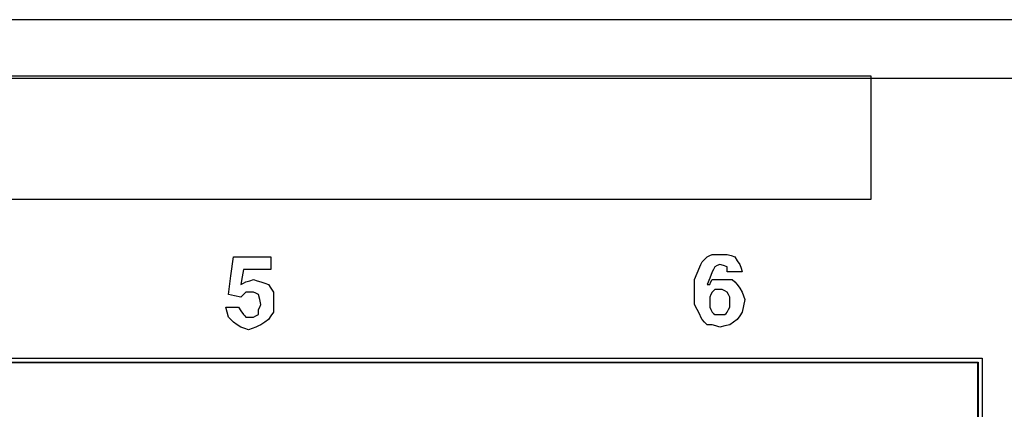
# Paper-space layout 'Layout1' of a CAD drawing. Extents: x 1.7 to 20.7, y 5.5 to 15.3.
# Drawn here: x 5.3 to 6.7, y 8.4 to 8.9 of the extents above; entities that cross this region are included whole.
import ezdxf

# ---------------------------------------------------------------- set-up
doc = ezdxf.new("R2010")
doc.units = 0
doc.header["$MEASUREMENT"] = 0
doc.layers.add('1', color=7, linetype='Continuous')

psp = doc.layouts.get("Layout1")

# ---------------------------------------------------------------- linework, layer by layer
at = {"layer": '1', "color": 18, "linetype": 'Continuous'}
for p, q in [((19.9128, 8.9491), (2.4928, 8.9491)), ((2.4928, 8.8681), (19.9128, 8.8681)), ((6.5096, 8.871), (4.6839, 8.871)), ((6.5096, 8.7858), (6.5096, 8.871)), ((6.5096, 8.7006), (6.5096, 8.7858)), ((4.6839, 8.7006), (6.5096, 8.7006)), ((5.6216, 8.5946), (5.6251, 8.6206)), ((5.6251, 8.6206), (5.6511, 8.6206)), ((5.6511, 8.6206), (5.6772, 8.6206)), ((5.6772, 8.6206), (5.6772, 8.6119)), ((6.2751, 8.6137), (6.2785, 8.6172)), ((6.2785, 8.6172), (6.282, 8.6206)), ((6.282, 8.6206), (6.2855, 8.6224)), ((6.2855, 8.6224), (6.289, 8.6241)), ((6.289, 8.6241), (6.2959, 8.6241)), ((6.2959, 8.6241), (6.3029, 8.6241)), ((6.3029, 8.6241), (6.3064, 8.6241)), ((6.3064, 8.6241), (6.3098, 8.6241)), ((6.3098, 8.6241), (6.3151, 8.6224)), ((6.3151, 8.6224), (6.3203, 8.6206)), ((6.3203, 8.6206), (6.3238, 8.6154)), ((6.3238, 8.6154), (6.3272, 8.6102)), ((5.639, 8.6033), (5.6372, 8.5928)), ((5.6581, 8.6033), (5.639, 8.6033)), ((5.6772, 8.6033), (5.6581, 8.6033)), ((5.6772, 8.6119), (5.6772, 8.6033)), ((6.2681, 8.598), (6.2716, 8.6067)), ((6.2716, 8.6067), (6.2733, 8.6102)), ((6.2733, 8.6102), (6.2751, 8.6137)), ((6.2907, 8.6033), (6.289, 8.5998)), ((6.2925, 8.6067), (6.2907, 8.6033)), ((6.2959, 8.6085), (6.2925, 8.6067)), ((6.2994, 8.6102), (6.2959, 8.6085)), ((6.3046, 8.6085), (6.2994, 8.6102)), ((6.3098, 8.6067), (6.3046, 8.6085)), ((6.3098, 8.6033), (6.3098, 8.6067)), ((6.3098, 8.5998), (6.3098, 8.6033)), ((6.3272, 8.6102), (6.329, 8.605)), ((6.329, 8.605), (6.3307, 8.5998)), ((5.6181, 8.5685), (5.6216, 8.5946)), ((5.6372, 8.5928), (5.6355, 8.5824)), ((5.6425, 8.5859), (5.6477, 8.5876)), ((5.6477, 8.5876), (5.6529, 8.5893)), ((5.6529, 8.5893), (5.6581, 8.5876)), ((5.6581, 8.5876), (5.6633, 8.5859)), ((6.2646, 8.5893), (6.2681, 8.598)), ((6.2646, 8.5824), (6.2646, 8.5893)), ((6.2855, 8.5911), (6.282, 8.5824)), ((6.289, 8.5998), (6.2855, 8.5911)), ((6.2872, 8.5859), (6.289, 8.5893)), ((6.289, 8.5893), (6.2959, 8.5893)), ((6.2959, 8.5893), (6.3029, 8.5893)), ((6.3029, 8.5893), (6.3098, 8.5893)), ((6.3203, 8.5998), (6.3098, 8.5998)), ((6.3098, 8.5893), (6.3168, 8.5893)), ((6.3168, 8.5893), (6.3203, 8.5859)), ((6.3307, 8.5998), (6.3203, 8.5998)), ((5.6355, 8.5824), (5.639, 8.5841)), ((5.639, 8.5841), (5.6425, 8.5859)), ((5.6633, 8.5859), (5.6685, 8.5841)), ((5.6685, 8.5841), (5.6738, 8.5824)), ((5.6738, 8.5824), (5.6772, 8.5772)), ((5.6772, 8.5772), (5.6807, 8.572)), ((6.2646, 8.5754), (6.2646, 8.5824)), ((6.2646, 8.565), (6.2646, 8.5754)), ((6.282, 8.5824), (6.2838, 8.5824)), ((6.2838, 8.5824), (6.2855, 8.5824)), ((6.2855, 8.5824), (6.2872, 8.5859)), ((6.2907, 8.5737), (6.289, 8.572)), ((6.2925, 8.5754), (6.2907, 8.5737)), ((6.2959, 8.5754), (6.2925, 8.5754)), ((6.2994, 8.5754), (6.2959, 8.5754)), ((6.3011, 8.5754), (6.2994, 8.5754)), ((6.3029, 8.5754), (6.3011, 8.5754)), ((6.3064, 8.5737), (6.3029, 8.5754)), ((6.3098, 8.572), (6.3064, 8.5737)), ((6.3203, 8.5859), (6.3238, 8.5824)), ((6.3238, 8.5824), (6.3272, 8.5772)), ((6.3272, 8.5772), (6.3307, 8.572)), ((5.6268, 8.5667), (5.6181, 8.5685)), ((5.6355, 8.565), (5.6268, 8.5667)), ((5.639, 8.5685), (5.6355, 8.565)), ((5.6425, 8.572), (5.639, 8.5685)), ((5.6442, 8.572), (5.6425, 8.572)), ((5.6459, 8.572), (5.6442, 8.572)), ((5.6494, 8.572), (5.6459, 8.572)), ((5.6529, 8.572), (5.6494, 8.572)), ((5.6564, 8.5702), (5.6529, 8.572)), ((5.6598, 8.5685), (5.6564, 8.5702)), ((5.6616, 8.5615), (5.6598, 8.5685)), ((5.6633, 8.5546), (5.6616, 8.5615)), ((5.6807, 8.572), (5.6807, 8.565)), ((5.6807, 8.565), (5.6807, 8.558)), ((6.2646, 8.5546), (6.2646, 8.565)), ((6.2872, 8.5685), (6.2855, 8.565)), ((6.2855, 8.565), (6.2855, 8.5615)), ((6.2855, 8.5615), (6.2855, 8.558)), ((6.289, 8.572), (6.2872, 8.5685)), ((6.3116, 8.5685), (6.3098, 8.572)), ((6.3133, 8.565), (6.3116, 8.5685)), ((6.3133, 8.5615), (6.3133, 8.565)), ((6.3133, 8.558), (6.3133, 8.5615)), ((6.3307, 8.572), (6.3324, 8.5667)), ((6.3324, 8.5667), (6.3342, 8.5615)), ((6.3342, 8.5615), (6.3324, 8.5528)), ((5.6164, 8.5441), (5.6146, 8.5511)), ((5.6146, 8.5511), (5.6233, 8.5511)), ((5.6233, 8.5511), (5.632, 8.5511)), ((5.632, 8.5511), (5.6355, 8.5459)), ((5.6598, 8.5476), (5.6616, 8.5511)), ((5.6598, 8.5441), (5.6598, 8.5476)), ((5.6616, 8.5511), (5.6633, 8.5546)), ((5.6807, 8.558), (5.6807, 8.5511)), ((5.6807, 8.5511), (5.6807, 8.5441)), ((6.2681, 8.5476), (6.2646, 8.5546)), ((6.2716, 8.5407), (6.2681, 8.5476)), ((6.2855, 8.558), (6.2855, 8.5546)), ((6.2855, 8.5546), (6.2855, 8.5511)), ((6.2855, 8.5511), (6.2872, 8.5476)), ((6.2872, 8.5476), (6.289, 8.5441)), ((6.3098, 8.5441), (6.3116, 8.5476)), ((6.3116, 8.5476), (6.3133, 8.5511)), ((6.3133, 8.5546), (6.3133, 8.558)), ((6.3133, 8.5511), (6.3133, 8.5546)), ((6.3324, 8.5528), (6.3307, 8.5441)), ((5.6181, 8.5372), (5.6164, 8.5441)), ((5.6216, 8.5337), (5.6181, 8.5372)), ((5.6251, 8.5302), (5.6216, 8.5337)), ((5.6355, 8.5459), (5.639, 8.5407)), ((5.639, 8.5407), (5.6407, 8.5389)), ((5.6407, 8.5389), (5.6425, 8.5372)), ((5.6425, 8.5372), (5.6442, 8.5372)), ((5.6442, 8.5372), (5.6459, 8.5372)), ((5.6459, 8.5372), (5.6494, 8.5372)), ((5.6494, 8.5372), (5.6529, 8.5372)), ((5.6529, 8.5372), (5.6564, 8.5389)), ((5.6564, 8.5389), (5.6598, 8.5407)), ((5.6598, 8.5407), (5.6598, 8.5441)), ((5.6738, 8.5337), (5.6685, 8.5302)), ((5.6772, 8.5389), (5.6738, 8.5337)), ((5.6807, 8.5441), (5.6772, 8.5389)), ((6.2733, 8.5372), (6.2716, 8.5407)), ((6.2751, 8.5337), (6.2733, 8.5372)), ((6.2785, 8.5302), (6.2751, 8.5337)), ((6.289, 8.5441), (6.2907, 8.5424)), ((6.2907, 8.5424), (6.2925, 8.5407)), ((6.2925, 8.5407), (6.2959, 8.5407)), ((6.2959, 8.5407), (6.2994, 8.5407)), ((6.2994, 8.5407), (6.3029, 8.5407)), ((6.3029, 8.5407), (6.3064, 8.5407)), ((6.3064, 8.5407), (6.3081, 8.5424)), ((6.3081, 8.5424), (6.3098, 8.5441)), ((6.3238, 8.5337), (6.3185, 8.5302)), ((6.3272, 8.5389), (6.3238, 8.5337)), ((6.3307, 8.5441), (6.3272, 8.5389)), ((5.6303, 8.5267), (5.6251, 8.5302)), ((5.6355, 8.5233), (5.6303, 8.5267)), ((5.6407, 8.5215), (5.6355, 8.5233)), ((5.6459, 8.5198), (5.6407, 8.5215)), ((5.6511, 8.5215), (5.6459, 8.5198)), ((5.6564, 8.5233), (5.6511, 8.5215)), ((5.6598, 8.525), (5.6564, 8.5233)), ((5.6633, 8.5267), (5.6598, 8.525)), ((5.6685, 8.5302), (5.6633, 8.5267)), ((6.282, 8.5267), (6.2785, 8.5302)), ((6.2855, 8.5267), (6.282, 8.5267)), ((6.289, 8.5267), (6.2855, 8.5267)), ((6.2942, 8.525), (6.289, 8.5267)), ((6.2994, 8.5233), (6.2942, 8.525)), ((6.3064, 8.525), (6.2994, 8.5233)), ((6.3133, 8.5267), (6.3064, 8.525)), ((6.3185, 8.5302), (6.3133, 8.5267)), ((2.6773, 8.4805), (6.6633, 8.4805)), ((6.6633, 8.4805), (6.6633, 7.6765)), ((2.6833, 8.4749), (6.6577, 8.4749)), ((6.6568, 8.474), (2.6842, 8.474)), ((6.6577, 8.4749), (6.6568, 8.474)), ((6.6568, 8.474), (6.6568, 7.6834)), ((6.6577, 8.4749), (6.6577, 7.6825))]:
    psp.add_line(p, q, dxfattribs=at)

doc.saveas('drawing.dxf')
